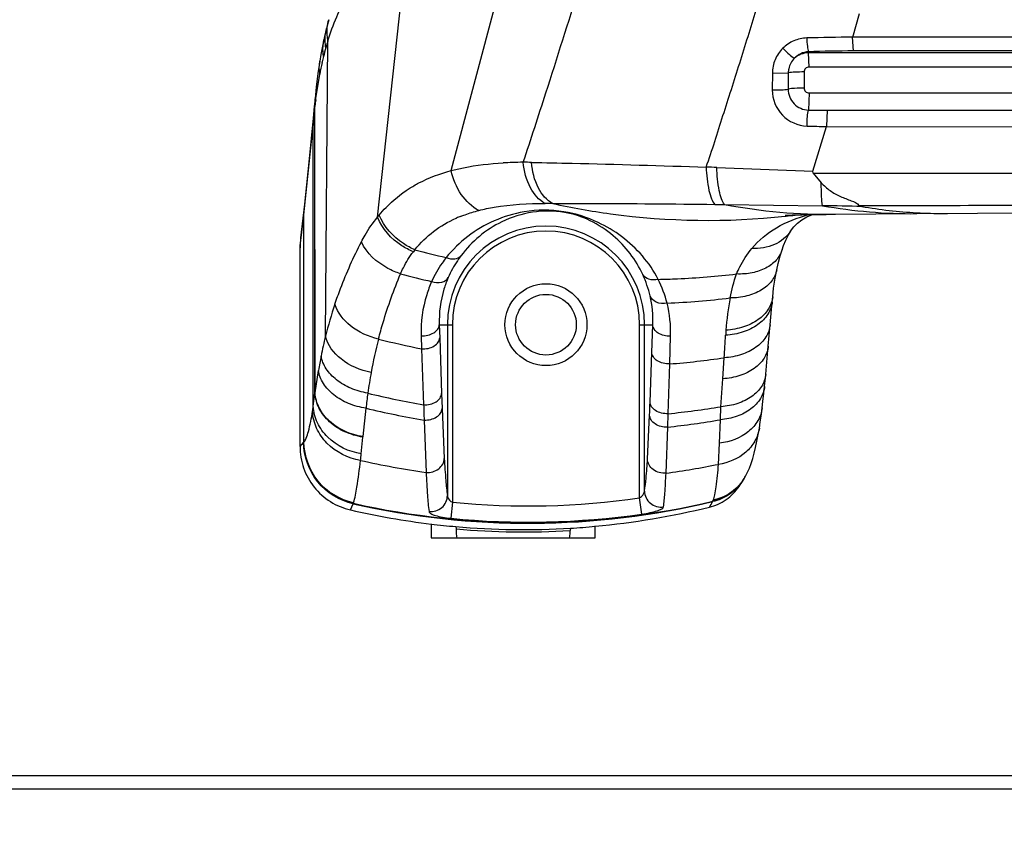
# Model space of a CAD drawing. Units: inches. Extents: x 0 to 22, y 0 to 17.
# Drawn here: x 13.6 to 14, y 10.5 to 10.8 of the extents above; entities that cross this region are included whole.
import ezdxf

# ---------------------------------------------------------------- set-up
doc = ezdxf.new("R2010")
doc.units = ezdxf.units.IN
doc.header["$LTSCALE"] = 1.21
doc.header["$MEASUREMENT"] = 0
doc.layers.get('0').update_dxf_attribs({"linetype": 'CONTINUOUS'})
for name, color, linetype in [('3_ALL_AXES', 7, 'CONTINUOUS'), ('7_ALL_FEATURES', 7, 'CONTINUOUS'), ('DEF_DRAFT_DIM', 7, 'CONTINUOUS')]:
    doc.layers.add(name, color=color, linetype=linetype)
doc.styles.get("Standard").update_dxf_attribs({"font": 'ar_wgl__.ttf'})
doc.dimstyles.new('DIMSTYLE_1', dxfattribs={"dimtxt": 0.15625, "dimasz": 0.1875, "dimexe": 0.125, "dimexo": 0.0625, "dimgap": 0.078125, "dimtad": 0, "dimtih": 1, "dimtoh": 1, "dimlfac": 6.666666666699999, "dimzin": 4, "dimdsep": 46, "dimtxsty": 'Standard', "dimblk": 'CLOSED', "dimblk1": 'CLOSED', "dimblk2": 'CLOSED', "dimcen": 0.09, "dimazin": 1, "dimtfac": 1, "dimtofl": 0, "dimtmove": 0, "dimatfit": 3, "dimldrblk": 'CLOSED', "dimfxl": 1, "dimtolj": 1, "dimtzin": 4, "dimarcsym": 0})
doc.dimstyles.new('DIMSTYLE_2', dxfattribs={"dimtxt": 0.15625, "dimasz": 0.1875, "dimexe": 0.125, "dimexo": 0.0625, "dimgap": 0.0390625, "dimtad": 0, "dimtih": 1, "dimtoh": 1, "dimlfac": 6.666666666699999, "dimzin": 4, "dimdsep": 46, "dimtxsty": 'Standard', "dimblk": 'CLOSED', "dimblk1": 'CLOSED', "dimblk2": 'CLOSED', "dimcen": 0.09, "dimazin": 1, "dimtfac": 1, "dimtofl": 0, "dimtmove": 0, "dimatfit": 3, "dimldrblk": 'CLOSED', "dimfxl": 1, "dimtolj": 1, "dimtzin": 4, "dimarcsym": 0})

# ---------------------------------------------------------------- blocks, each defined once
blk = doc.blocks.new('_CLOSED')
at = {"color": 0, "linetype": 'ByBlock'}
for p, q in [((0, 0), (-1, 0.1666666667)), ((-1, 0.1666666667), (-1, -0.1666666667)), ((-1, -0.1666666667), (0, 0)), ((-1, 0), (0, 0))]:
    blk.add_line(p, q, dxfattribs=at)
blk = doc.blocks.new('*D14')
at = {"layer": 'DEF_DRAFT_DIM', "color": 2, "linetype": 'Continuous', "transparency": 16777216}
for p, q in [((13.2595388119, 11.3286034418), (13.2595388119, 11.5317284418)), ((15.136605741, 11.3286034418), (15.136605741, 11.5317284418)), ((13.2595388119, 11.4067284418), (13.7050140075, 11.4067284418)), ((15.136605741, 11.4067284418), (14.4676766469, 11.4067284418)), ((13.2595388119, 11.0480669881), (13.2595388119, 11.3286034418)), ((15.136605741, 10.1338937598), (15.136605741, 11.3286034418))]:
    blk.add_line(p, q, dxfattribs=at)
at = {"layer": 'DEF_DRAFT_DIM', "color": 2, "linetype": 'Continuous', "transparency": 16777216, "xscale": 0.1875, "yscale": 0.1875, "zscale": 0.1875, "rotation": 180}
blk.add_blockref('_CLOSED', (13.2595388119, 11.4067284418), dxfattribs=at)
at = {"layer": 'DEF_DRAFT_DIM', "color": 2, "linetype": 'Continuous', "transparency": 16777216, "xscale": 0.1875, "yscale": 0.1875, "zscale": 0.1875}
blk.add_blockref('_CLOSED', (15.136605741, 11.4067284418), dxfattribs=at)
blk = doc.blocks.new('*D17')
at = {"layer": 'DEF_DRAFT_DIM', "color": 2, "linetype": 'Continuous', "transparency": 16777216}
for p, q in [((12.8029164156, 10.9846811613), (12.7169789156, 10.9846811613)), ((13.2156411741, 10.9846811613), (12.8029164156, 10.9846811613)), ((12.8419789156, 10.9846811613), (12.8419789156, 10.5280374605)), ((12.8419789156, 10.0713937598), (12.8419789156, 10.5280374605)), ((12.8029164156, 10.0713937598), (12.7169789156, 10.0713937598)), ((15.074105741, 10.0713937598), (12.8029164156, 10.0713937598))]:
    blk.add_line(p, q, dxfattribs=at)
at = {"layer": 'DEF_DRAFT_DIM', "color": 2, "linetype": 'Continuous', "transparency": 16777216, "xscale": 0.1875, "yscale": 0.1875, "zscale": 0.1875}
for p, rotation in [((12.8419789156, 10.9846811613), 90), ((12.8419789156, 10.0713937598), 270)]:
    blk.add_blockref('_CLOSED', p, dxfattribs=dict(at, rotation=rotation))

msp = doc.modelspace()

# ---------------------------------------------------------------- linework, layer by layer
at = {"layer": '3_ALL_AXES', "color": 7, "linetype": 'Continuous'}
for p, q in [((13.8032387869, 10.7451931783), (13.8299384787, 10.8454834279)), ((13.7767131245, 10.7283776408), (13.7878961177, 10.8308975904)), ((13.9478557841, 10.7932443479), (13.9503411037, 10.8018035485)), ((13.7580032345, 10.6855673639), (13.7588539667, 10.791968576)), ((14.3393616465, 10.7931899047), (13.9478440469, 10.7932039341)), ((13.9481109766, 10.788308389), (13.9478440499, 10.7932039341)), ((13.9318814272, 10.788011167), (13.9318850226, 10.7875757458)), ((14.3393616465, 10.7875399702), (13.9318850226, 10.7875757458)), ((13.9321278083, 10.7824688696), (13.9319093552, 10.787575676)), ((14.3393616465, 10.7883436122), (13.9481109766, 10.7883083891)), ((13.7559485841, 10.7845568986), (13.7552858035, 10.7801855695)), ((13.7563591219, 10.7869708985), (13.7559485842, 10.7845568992)), ((13.7567747717, 10.7841614911), (13.7568180232, 10.7843521549)), ((13.7567747717, 10.7841614911), (13.7568195759, 10.7843512721)), ((13.9189345064, 10.780271303), (13.9246695186, 10.7804359939)), ((13.9246695195, 10.7804362098), (13.9246431985, 10.7744943852)), ((13.9303522508, 10.7807182745), (13.9303429553, 10.7749265009)), ((14.3393616465, 10.7825885656), (13.9321278083, 10.7824688696)), ((13.7545098502, 10.7711240623), (13.7558992174, 10.7799187258)), ((13.9189345061, 10.7802712752), (13.9188854613, 10.7742411088)), ((13.932126385, 10.773183785), (14.3393616465, 10.7733455953)), ((13.754227422, 10.7711628381), (13.7539612335, 10.7683135945)), ((13.7544543946, 10.7706831076), (13.7545128423, 10.7711250925)), ((13.7544543946, 10.7706831076), (13.7545098502, 10.7711240623)), ((13.932126385, 10.773183785), (13.9319260039, 10.7670049927)), ((13.7539612335, 10.7683135945), (13.7535605133, 10.7640704688)), ((13.7537821161, 10.7640485627), (13.7541811514, 10.768292901)), ((13.7541811514, 10.768292901), (13.7542010387, 10.7685007143)), ((13.7541968681, 10.6650387405), (13.7541811514, 10.768292901)), ((13.7542150787, 10.6651786441), (13.7542010387, 10.7685007143)), ((13.9386609433, 10.7669381653), (13.9383953017, 10.7610785926)), ((13.9386609433, 10.7669381664), (14.3393616465, 10.7669695677)), ((13.7535287046, 10.7613873205), (13.7537405868, 10.7636105262)), ((13.7537405868, 10.7636105262), (13.7537820652, 10.7640495362)), ((13.7502045824, 10.7293019467), (13.7535287046, 10.7613873205)), ((13.7535849514, 10.660309411), (13.7535287046, 10.7613873205)), ((13.9334918349, 10.7449914377), (13.9384041748, 10.7610784013)), ((13.9383868268, 10.7610206285), (14.3393616466, 10.7608733717)), ((13.8988956084, 10.7463285495), (13.9334918346, 10.7449914378)), ((13.9336487167, 10.7442311072), (13.9334918353, 10.7449914398)), ((13.9336487167, 10.7442311072), (13.9365106237, 10.7407677398)), ((13.9336487167, 10.7442311072), (14.3393616468, 10.744127355)), ((13.7503980141, 10.7331249962), (13.7490291981, 10.7210317573)), ((13.8981863553, 10.7330244979), (13.9017090372, 10.7329769062)), ((13.9017090372, 10.7329769062), (13.9369869898, 10.7325616186)), ((13.9511568788, 10.7322501692), (13.9500389848, 10.7325914884)), ((13.7492480229, 10.7209869199), (13.7502045824, 10.7293019467)), ((13.7502464385, 10.6474174688), (13.7502045824, 10.7293019467)), ((13.8050250716, 10.72802084), (13.8051692753, 10.7280846091)), ((13.8050265286, 10.7280187682), (13.8051692753, 10.7280846091)), ((13.9235769458, 10.7287661174), (13.9238517286, 10.7287883982)), ((13.9235778583, 10.7287587021), (13.9238517286, 10.7287883982)), ((13.9383125039, 10.7294228572), (13.9416442831, 10.7294537038)), ((13.9416445188, 10.7294537058), (13.9561426743, 10.7295712738)), ((13.9561426743, 10.7295712738), (13.9709741145, 10.729684432)), ((13.9709171354, 10.7300292685), (13.9709833179, 10.730025641)), ((13.9709171355, 10.7300292691), (13.9709834256, 10.730027474)), ((13.9808440443, 10.7297604595), (13.9820251803, 10.7297650379)), ((13.9254998521, 10.7233982892), (13.9254963934, 10.7233929499)), ((13.7488104654, 10.6458460798), (13.7488104653, 10.7173433962)), ((13.9188758523, 10.6979831347), (13.9190412561, 10.6997514761)), ((13.9181259767, 10.6896630761), (13.9188758498, 10.6979831067)), ((13.7989766084, 10.6897008464), (13.8036709377, 10.6897008464)), ((13.7989766084, 10.6897008464), (13.7991302278, 10.6849969942)), ((13.8019003634, 10.6897008464), (13.8019003634, 10.6281221235)), ((13.8036709377, 10.6897008464), (13.8036709377, 10.6257518615)), ((13.8711153475, 10.6272773752), (13.8711153475, 10.6897008464)), ((13.8711153475, 10.6897008464), (13.8758755867, 10.6897008464)), ((13.8728859218, 10.6297641862), (13.8728859218, 10.6897008464)), ((13.8755257285, 10.6797231236), (13.8758755867, 10.6897008464)), ((13.9174404534, 10.6819847492), (13.9181259757, 10.6896630658)), ((13.7924451689, 10.6856848045), (13.7926130312, 10.6809689217)), ((13.7991302278, 10.6849969942), (13.799793207, 10.664905581)), ((13.8819564054, 10.6755564164), (13.8822785213, 10.6855133248)), ((13.7926130312, 10.6809689217), (13.7933240531, 10.660843915)), ((13.8749008268, 10.6617897424), (13.8755257285, 10.6797231236)), ((13.9010641655, 10.6702119773), (13.9015655265, 10.6777745509)), ((13.8813684727, 10.6576307031), (13.8819564054, 10.6755564164)), ((13.7542150787, 10.6651786441), (13.7554522277, 10.6732496721)), ((13.900388837, 10.6601554702), (13.9010641655, 10.6702119773)), ((13.7535849514, 10.660309411), (13.7541968681, 10.6650387405)), ((13.7541968681, 10.6650387405), (13.7542150787, 10.6651786441)), ((13.799793207, 10.664905581), (13.7999757602, 10.6594817502)), ((13.9002279207, 10.6554642048), (13.900388837, 10.6601554702)), ((13.7714985179, 10.6493993678), (13.7725864035, 10.6595906901)), ((13.7999757602, 10.6594817502), (13.8007652251, 10.6415288889)), ((13.8739674905, 10.6413444791), (13.8747318736, 10.6571357956)), ((13.881230467, 10.6528054974), (13.8813684727, 10.6576307031)), ((13.7935130254, 10.655364288), (13.7942043241, 10.6364957827)), ((13.8806394039, 10.6362109116), (13.881230467, 10.6528054974)), ((13.8999365031, 10.6470584233), (13.9002279207, 10.6554642048)), ((13.7708895712, 10.6431731979), (13.7714827564, 10.6492208892)), ((13.7714827564, 10.6492208892), (13.7714985179, 10.6493993678)), ((13.7488104654, 10.6458460788), (13.7501022211, 10.6472549773)), ((13.7501812668, 10.6473408646), (13.7502464385, 10.6474174688)), ((13.8995055701, 10.639398463), (13.8999365031, 10.6470584233)), ((13.9069274992, 10.6314436229), (13.9076836972, 10.6325671371)), ((13.9076836972, 10.6325671371), (13.9083119101, 10.6335056901)), ((13.9083125722, 10.6335066881), (13.9084919706, 10.6337815019)), ((13.7670216998, 10.6229609427), (13.7679636111, 10.6252113628)), ((13.7680196266, 10.6253683463), (13.7680660062, 10.6255089707)), ((13.8036709221, 10.6257517998), (13.8031024669, 10.6199554219)), ((13.8719471497, 10.6214892479), (13.8711153475, 10.6272771885)), ((13.8975014158, 10.6260935245), (13.8976697111, 10.6265010564)), ((13.8049128276, 10.6169719182), (13.8050778077, 10.616120953)), ((13.8050778077, 10.616120953), (13.8050778077, 10.6147406181)), ((13.8462514103, 10.6163886263), (13.8460864303, 10.6155440272)), ((13.8460864303, 10.6147406181), (13.8460864303, 10.6155440272))]:
    msp.add_line(p, q, dxfattribs=at)
for points in [[(13.7591568654, 10.7995439597), (13.7589321566, 10.7987075476), (13.7585414753, 10.7971957872), (13.7583267938, 10.7963315035)], [(13.7583267876, 10.7963314781), (13.7580605368, 10.7952243205), (13.7576529823, 10.7934475748), (13.7574097992, 10.7923348495)], [(13.7574097931, 10.792334821), (13.7569310124, 10.7900137881), (13.7563591219, 10.7869708985)], [(14.3393616465, 10.7931899047), (14.158891922, 10.793192666), (14.0584457994, 10.7931968725), (13.9478440469, 10.7932039341)], [(13.7552858035, 10.7801855695), (13.7546546132, 10.7752581076), (13.7542274219, 10.7711628363)], [(13.7535605159, 10.7640704961), (13.7520016145, 10.74828769), (13.7503980141, 10.7331249962)], [(13.9709741364, 10.7296844322), (14.101830805, 10.7304774059), (14.2217003025, 10.7309017052), (14.3393616465, 10.731039429)], [(13.9235483737, 10.7291184906), (13.9236877419, 10.7291253805), (13.9239890546, 10.729138834), (13.9244814378, 10.7291585249), (13.9251753673, 10.7291832176), (13.926060159, 10.7292110855), (13.9271194618, 10.7292405057), (13.9283373176, 10.7292702454), (13.9296985453, 10.7292994048), (13.9311910919, 10.7293273986), (13.9328047245, 10.7293538583), (13.9345324949, 10.7293786059), (13.9363703105, 10.7294015998), (13.9383125039, 10.7294228572)], [(13.9254963934, 10.7233929499), (13.9266243329, 10.7249227125), (13.9279815077, 10.7263064185), (13.9295227512, 10.7274696725), (13.931390131, 10.7285182136), (13.9334008349, 10.7293623967)], [(13.9224314031, 10.7166567451), (13.9229646185, 10.7182027141), (13.9237764725, 10.7201958987), (13.9246866367, 10.7220321661), (13.9254998521, 10.7233982892)], [(13.9205298406, 10.7094647931), (13.9210561199, 10.7117758786), (13.9217886768, 10.7145410076), (13.922431023, 10.7166555631)], [(13.9190412599, 10.6997515158), (13.9193920807, 10.7028278075), (13.9199463352, 10.7064439707), (13.920529836, 10.7094647714)], [(13.9161176273, 10.6674680329), (13.9162306642, 10.6686271381), (13.9164031931, 10.6704552383), (13.917440452, 10.6819847334)], [(13.9152689753, 10.6597679522), (13.9155439288, 10.6620794256), (13.9158669604, 10.6650136338), (13.916117641, 10.6674681716)], [(13.9142406802, 10.6524328998), (13.9145843024, 10.6546725466), (13.9149714949, 10.6574441404), (13.9152690427, 10.6597684992)], [(13.9092962631, 10.6351331486), (13.9099119693, 10.636323681), (13.9106668446, 10.6380199295), (13.9113149781, 10.6397403303), (13.9118901682, 10.6415234857), (13.912417928, 10.6434153121), (13.9129147901, 10.6454575461), (13.9133917789, 10.6476903067), (13.9138556494, 10.6501501229), (13.9142408441, 10.6524339214)], [(13.9084919706, 10.6337815019), (13.9090413912, 10.6346821517), (13.9092967896, 10.6351341036)]]:
    msp.add_lwpolyline(points, dxfattribs=at)
msp.add_circle((13.8373931426, 10.6897008464), 0.0147637795, dxfattribs=at)
for centre, radius, start, end in [((13.8470407254, 10.7645333475), 0.09235581289999999, 162.718887833, 164.3412216989), ((13.9527637723, 10.0282203149), 0.7650397773000001, 90.36757447640001, 91.605663438), ((13.8577986787, 10.7615132074), 0.1035296568, 164.338788824, 166.1677694389), ((13.9566391484, 9.8793862678), 0.9089621291, 90.53757511750001, 91.5607783211), ((13.8710125412, 10.758375197), 0.1171119163, 167.2800974545, 169.3996846523), ((13.8655303336, 10.7595970033), 0.1114952195, 166.1615245635, 167.1717768566), ((13.7703115104, 10.769461003), 0.0161725985, 174.7188543655, 184.1419222546), ((13.7703713637, 10.76967405), 0.0162128384, 176.84722425, 184.1501684336), ((13.7701109069, 10.769682729), 0.0159522994, 174.6762498008, 176.8268991329), ((13.8906967203, 10.75376072), 0.1372892513, 172.9196677904, 173.8365862722), ((13.9455632326, 11.8019849834), 1.035069831, 269.2450960992, 269.6179243514), ((13.7697885106, 10.7625363413), 0.0163003539, 174.5995442415, 184.0421628349), ((13.9499655198, 11.378630952), 0.6176607625, 268.2793179782, 268.9274776634), ((13.8297607814, 10.6039043048), 0.144270903, 91.7666439493, 93.0797444482), ((13.8304318818, 10.5818937643), 0.1662916709, 90.41454745000001, 91.76396383799998), ((13.8289088981, 10.5801134055), 0.1680679814, 88.87184819440002, 89.8909645603), ((13.8587494656, 9.3038573104), 1.4430297947, 88.405783871, 88.55679117589999), ((13.83695198, 10.5749650438), 0.158401796, 88.95740286680001, 89.9458137758), ((13.9397584974, 10.9361716341), 0.2067265317, 259.3938430006, 270.5226666206), ((13.9190349968, 9.5933005912), 1.1394024586, 88.3845119501, 89.0972320763), ((13.9694793547, 10.9142045569), 0.1845261792, 259.8581724901, 270.4641312154), ((13.9804246837, 10.9036397518), 0.1738706226, 260.3092096419, 266.8654036041), ((13.8167927761, 10.6966399141), 0.05112398429999999, 140.4634626886, 141.6254828362), ((13.8239370866, 10.6854275267), 0.0466031911, 111.773164226, 113.7480260489), ((13.8965696211, 10.9791117965), 0.2518057131, 276.2199706499, 276.9802512859), ((13.9807199079, 10.9086116993), 0.1788512829, 266.8792986839999, 270.0397676524), ((13.8373931426, 10.6897008464), 0.0354927792, 0, 180), ((13.7804524745, 10.7173176773), 0.0316420196, 173.2591888863, 179.9534293464), ((12.5901197553, 10.8583216192), 1.1672356918, 353.0628797483, 353.2430376381), ((13.8373931426, 10.6897008464), 0.0337222049, 0, 180), ((13.8206361057, 10.6924635485), 0.0389192785, 141.4734219581, 142.81261815), ((13.8719007208, 11.0194104479), 0.3135396719, 254.89367443, 257.0208360957), ((13.8679607873, 11.0147744804), 0.3177488951, 254.8699056204, 256.9511380756999), ((13.8363625956, 10.6910766523), 0.0395700366, 13.1449049289, 24.8975120289), ((13.8714350203, 11.0085518527), 0.302591479, 271.2134032748, 272.5162465052999), ((13.8384696598, 10.6866404094), 0.0438877054, 14.251900184, 26.2162091027), ((13.8715953734, 11.0046716932), 0.2987080209, 272.518193555, 276.62090094), ((13.8369717806, 10.69126038), 0.038935052, 357.7044179918, 13.0854884754), ((13.8674028968, 10.9995916308), 0.3024527967, 272.5779199203, 276.8952013786), ((14.0034909852, 10.6806467836), 0.1015109771, 169.3962736851, 176.0040319474), ((13.9073245856, 10.6479482206), 0.1539872262, 161.4042156963, 165.8595057902), ((13.8383852781, 10.6868679298), 0.0439141407, 358.2323356316001, 13.9370800143), ((13.8921116379, 10.6515571617), 0.1383537412, 165.7696651132, 168.818211612), ((11.6749011009, 10.8296068298), 2.2318350086, 356.0991412796001, 356.3081505554), ((14.2536356472, 10.6632420093), 0.3522604073, 176.015285325, 176.3123863204), ((13.9425356862, 10.6416755762), 0.1709180892, 165.4775485701, 169.5986957397), ((13.8574286174, 10.9989465185), 0.3245162743, 255.6644867822, 258.4788382557), ((13.9147620403, 10.6469999207), 0.1614579382, 168.7904233516, 170.6433483428), ((13.8567115137, 10.986515473), 0.311982114, 274.6413201684, 278.2661230056), ((13.9368854478, 10.6427783742), 0.1651616109, 169.621096742, 172.2574201309), ((13.9064969095, 10.646512436), 0.1345476285, 172.0896374227, 174.4219472194), ((13.8499507242, 10.9830396175), 0.3271339948, 256.4363631107, 260.0319309524), ((13.6269731024, 10.6785022912), 0.1279122402, 351.0026479632, 351.8231277942), ((15.5185031342, 10.7175959961), 1.7261122967, 181.8841421036, 182.0661385312), ((12.365344438, 10.7142614634), 1.5104680641, 357.8325656044, 358.0092176501), ((13.8490183349, 10.9742483272), 0.3182660071, 275.8339028752, 279.2885986462), ((13.8475960251, 10.9770723131), 0.326222354, 256.7068119663, 260.4571198936), ((13.8465742345, 10.9696384568), 0.31872273, 276.2423838969, 279.6912992518), ((13.7482248615, 10.6490621092), 0.0026058021, 316.0919462943, 318.6586932121), ((13.5432266497, 10.6676292049), 0.2289727104, 353.2745235201, 353.8686845567), ((13.8394148954, 10.9499442354), 0.3166921663, 257.4543274557, 261.7924863646), ((13.837706593, 10.9477427935), 0.3144762944, 277.8466165823, 281.3331776115), ((13.8941186543, 10.6435020939), 0.0173320214, 324.9061836223, 331.1276240898), ((13.8937938875, 10.6431383115), 0.0174228919, 317.9373083568, 318.2861096755), ((13.8937776075, 10.6431520066), 0.0174441574, 318.2881126153, 325.0447454326), ((13.8937224548, 10.6429873338), 0.0173987035, 325.070405883, 326.2242292468), ((13.8938074536, 10.6431296529), 0.0174068884, 325.0487648332, 326.4350242183), ((13.7619272514, 10.6274537639), 0.00643941, 339.6208569915, 341.1039455518), ((13.8310583615, 10.9065813158), 0.2821617504, 264.429938743, 278.1615463962), ((13.6644021594, 10.7638736547), 0.2707760408, 328.8965858458, 329.3814094515), ((13.884358924, 10.6335572358), 0.0151139697, 329.8316303512, 330.4074597074), ((13.8309427662, 10.9040961381), 0.2883104244, 257.1905499089, 263.0482401468), ((13.8311430631, 10.9071950848), 0.2886049299, 264.4246283602, 278.1279302804), ((13.8281513317, 10.9030004031), 0.2871959416, 275.3884184843, 283.7164551262), ((13.8298393476, 10.8963074939), 0.2804455299, 263.0794205972, 264.9007154954), ((13.8294677674, 10.892060726), 0.2761825434, 264.899190472, 273.4840173690001), ((13.8294677102, 10.892025318), 0.276980299, 264.9481939507, 273.4397924986), ((13.8137710954, 10.6147406181), 0.0086932877, 180, 192.0598720111), ((13.8373931426, 10.6147406181), 0.0086932877, 347.9401279889, 360), ((13.82926815, 10.8940757167), 0.2782059512, 273.4998335443, 275.33203176)]:
    msp.add_arc(centre, radius, start, end, dxfattribs=at)
for points, knots in [([(13.8292287359, 10.7481810826), (13.8319985058, 10.7564931892), (13.8429355169, 10.7902233405), (13.853350258, 10.8241232139), (13.8618464684, 10.8494322851)], [0, 0, 0, 0, 0.2470896526, 1, 1, 1, 1]), ([(13.7588539667, 10.791968576), (13.7606573924, 10.7977730151), (13.7654115501, 10.808972549), (13.7729977956, 10.8185511581), (13.7773089168, 10.8226700717)], [0, 0, 0, 0, 0.5048029836, 1, 1, 1, 1]), ([(13.8951012229, 10.7464518176), (13.8961997351, 10.7494942347), (13.8981945674, 10.7556859006), (13.9011443361, 10.7650276934), (13.9041882355, 10.7744278148), (13.9081603748, 10.7871141416), (13.9131721259, 10.8030444074), (13.9171218884, 10.815831295), (13.9191902214, 10.8222049582)], [0, 0, 0, 0, 0.1220744615, 0.2454191584, 0.3697429615, 0.4949538412, 0.7471127738, 1, 1, 1, 1]), ([(13.7588539667, 10.791968576), (13.758739636, 10.7926059671), (13.7584200146, 10.795126009), (13.7586598099, 10.7977191703), (13.7591568656, 10.7995439597)], [0, 0, 0, 0, 0.2550629966, 1, 1, 1, 1]), ([(13.7581125893, 10.7894608984), (13.7580132487, 10.7900380991), (13.7577318962, 10.7923223183), (13.7579190772, 10.7946659589), (13.7583267983, 10.7963314756)], [0, 0, 0, 0, 0.2546041155, 1, 1, 1, 1]), ([(13.7572713877, 10.7862650479), (13.7571893695, 10.7867742641), (13.7569542344, 10.7887917376), (13.7570922345, 10.7908539451), (13.7574098104, 10.7923348173)], [0, 0, 0, 0, 0.2540382181, 1, 1, 1, 1]), ([(13.9313270167, 10.7929596994), (13.9297330052, 10.7929149636), (13.9265330441, 10.792209884), (13.9238254978, 10.7903681737), (13.9226945083, 10.7892439759)], [0, 0, 0, 0, 0.4999958775, 1, 1, 1, 1]), ([(13.9313270296, 10.7929597004), (13.9313552322, 10.7919506047), (13.931481884, 10.7903006199), (13.9316819022, 10.7886225339), (13.9319185741, 10.7880121766)], [0, 0, 0, 0, 0.6066183098, 1, 1, 1, 1]), ([(13.9226945083, 10.7892439759), (13.9215243825, 10.7880808234), (13.9196228678, 10.7852597777), (13.9189472528, 10.7819269115), (13.9189345061, 10.7802712752)], [0, 0, 0, 0, 0.4991225339, 1, 1, 1, 1]), ([(13.9226945097, 10.7892439774), (13.9234645616, 10.7884449487), (13.9248009811, 10.787202179), (13.9262151048, 10.7859813462), (13.9268709477, 10.7856682937)], [0, 0, 0, 0, 0.6042706199, 1, 1, 1, 1]), ([(13.9268709529, 10.7856682988), (13.9258490128, 10.7846622236), (13.9248656288, 10.7828380953), (13.9246725264, 10.7809220752), (13.9246695155, 10.7804362091)], [0, 0, 0, 0, 0.7469323120999999, 1, 1, 1, 1]), ([(13.9303522508, 10.7807182743), (13.9292315966, 10.780723996), (13.9273363612, 10.7806807451), (13.9254345075, 10.780572815), (13.9246695195, 10.7804362098)], [0, 0, 0, 0, 0.590522477, 1, 1, 1, 1]), ([(13.9321278083, 10.7824688696), (13.931677556, 10.7824685337), (13.9307399984, 10.7821024997), (13.9303528655, 10.7811674279), (13.9303522508, 10.7807182745)], [0, 0, 0, 0, 0.5006107591, 1, 1, 1, 1]), ([(13.9188854613, 10.7742411088), (13.9188783138, 10.7709932791), (13.9215227644, 10.76424478), (13.9281767785, 10.7613460748), (13.9314189876, 10.7612487011)], [0, 0, 0, 0, 0.5003209249, 1, 1, 1, 1]), ([(13.9188854548, 10.7742414258), (13.9200172955, 10.7742178174), (13.9219367334, 10.7742494077), (13.9238680904, 10.7743483769), (13.9246430223, 10.7745061071)], [0, 0, 0, 0, 0.588736829, 1, 1, 1, 1]), ([(13.9246429963, 10.7744943344), (13.9246414139, 10.772613562), (13.926178559, 10.7687039965), (13.9300477535, 10.7670464193), (13.9319260013, 10.7670049729)], [0, 0, 0, 0, 0.5002750474000001, 1, 1, 1, 1]), ([(13.9303427821, 10.7749284615), (13.9292147743, 10.7749267964), (13.9273124842, 10.7748517434), (13.9253983162, 10.7746875435), (13.9246429963, 10.7744943344)], [0, 0, 0, 0, 0.5913085758, 1, 1, 1, 1]), ([(13.9303429553, 10.7749265009), (13.9303463687, 10.7744780326), (13.9307381611, 10.7735460838), (13.9316758484, 10.7731835308), (13.932126385, 10.773183785)], [0, 0, 0, 0, 0.4988568273, 1, 1, 1, 1]), ([(13.9314188564, 10.7612487047), (13.9314259768, 10.7623951303), (13.9315273753, 10.7643150069), (13.9317019613, 10.7662554451), (13.9319263143, 10.7670049931)], [0, 0, 0, 0, 0.5943678936, 1, 1, 1, 1]), ([(13.7881111191, 10.7387162663), (13.7892447856, 10.7394411962), (13.7940115655, 10.7421933917), (13.7992305611, 10.7441081619), (13.8032387869, 10.7451931783)], [0, 0, 0, 0, 0.2447440181, 1, 1, 1, 1]), ([(13.8032387869, 10.7451931783), (13.8047045185, 10.7455913292), (13.8108743789, 10.7470354551), (13.8172034442, 10.7477070285), (13.8220097116, 10.7479668411)], [0, 0, 0, 0, 0.2398633484, 1, 1, 1, 1]), ([(13.8132101978, 10.7308329023), (13.8106911218, 10.7321524401), (13.8062220618, 10.7364874975), (13.8038778023, 10.7421403184), (13.8032387869, 10.7451931783)], [0, 0, 0, 0, 0.4769176549, 1, 1, 1, 1]), ([(13.837101785, 10.733366769), (13.8348125193, 10.7345091956), (13.8309090079, 10.7393100817), (13.8295157521, 10.7449973429), (13.8292287359, 10.7481810826)], [0, 0, 0, 0, 0.4445574104, 1, 1, 1, 1]), ([(13.8398342193, 10.7333406154), (13.837577267, 10.7344522567), (13.8337562387, 10.7392999121), (13.8324694956, 10.7449589102), (13.8322179366, 10.7481488085)], [0, 0, 0, 0, 0.4401700361999999, 1, 1, 1, 1]), ([(13.8322179367, 10.7481488085), (13.8370784809, 10.7480540187), (13.8580424547, 10.747601235), (13.8790028316, 10.7469890742), (13.8951012229, 10.7464518176)], [0, 0, 0, 0, 0.2318427022, 1, 1, 1, 1]), ([(13.8951012114, 10.746451818), (13.8952003579, 10.7436417849), (13.8955814116, 10.7397423918), (13.8968508603, 10.7352780196), (13.897686165, 10.7336043247), (13.8981863553, 10.7330244979)], [0, 0, 0, 0, 0.6055156899, 0.8350938218, 1, 1, 1, 1]), ([(13.9017090372, 10.7329769062), (13.901244968, 10.7335657268), (13.9004849608, 10.7352389453), (13.8993260383, 10.7396787282), (13.898990192, 10.7435410092), (13.8988956083, 10.7463285495)], [0, 0, 0, 0, 0.1632629325, 0.3926159275, 1, 1, 1, 1]), ([(13.7773649982, 10.7291839166), (13.7781421383, 10.7301253043), (13.7813345968, 10.7337114556), (13.7850961823, 10.7367883468), (13.7881111191, 10.7387162663)], [0, 0, 0, 0, 0.2543501931, 1, 1, 1, 1]), ([(13.9365106238, 10.7407677399), (13.9375003362, 10.7397426099), (13.939644394, 10.7378724354), (13.9434114874, 10.7357680227), (13.946933428, 10.7345098623), (13.9495332444, 10.7335309757), (13.9500389848, 10.7325914888)], [0, 0, 0, 0, 0.2683445321, 0.5336226452, 0.7990681598, 1, 1, 1, 1]), ([(13.9369869898, 10.7325616186), (13.9368097148, 10.7336310198), (13.9366249809, 10.7363729943), (13.9365368081, 10.7391107389), (13.9365106237, 10.7407677398)], [0, 0, 0, 0, 0.3954450331, 1, 1, 1, 1]), ([(13.877842788, 10.7060282277), (13.8747467002, 10.7120357699), (13.8678009937, 10.7198952021), (13.8554595983, 10.7273161956), (13.8435272672, 10.7311842194), (13.830411164, 10.7310724867), (13.8152027576, 10.7265405223), (13.805972418, 10.7195496029), (13.8014807447, 10.7138811485)], [0, 0, 0, 0, 0.2243065129, 0.3331143227, 0.4766473865, 0.6346181551, 0.7599652266, 1, 1, 1, 1]), ([(13.806650429, 10.7287060304), (13.8071768622, 10.728916389), (13.8093273823, 10.7297316477), (13.8115324613, 10.7304001351), (13.8132101978, 10.7308329023)], [0, 0, 0, 0, 0.2465281735, 1, 1, 1, 1]), ([(13.8722550838, 10.7077354962), (13.8697833373, 10.7130583914), (13.8620915461, 10.7232599387), (13.8433429836, 10.7325840227), (13.821745068, 10.728974998), (13.8106095572, 10.7196712552), (13.8067987876, 10.7145663809)], [0, 0, 0, 0, 0.2230296031, 0.469811123, 0.757908919, 1, 1, 1, 1]), ([(13.8132101978, 10.7308329023), (13.8150527007, 10.7313081709), (13.8229146648, 10.7329517755), (13.8309826934, 10.7333716025), (13.837101785, 10.733366769)], [0, 0, 0, 0, 0.2372020881, 1, 1, 1, 1]), ([(13.8398342193, 10.7333406154), (13.8443659203, 10.7333561893), (13.8638171113, 10.7333696189), (13.8832680437, 10.7332036329), (13.8981863553, 10.7330244979)], [0, 0, 0, 0, 0.2329803634, 1, 1, 1, 1]), ([(13.8398342193, 10.7333406154), (13.8467059436, 10.7318266491), (13.8743113529, 10.726923995), (13.9027102991, 10.7265075713), (13.9235778583, 10.7287587021)], [0, 0, 0, 0, 0.2510789009, 1, 1, 1, 1]), ([(13.9500389848, 10.7325914884), (13.9824710426, 10.7326712237), (14.1122450691, 10.7329588399), (14.2420194531, 10.7331071116), (14.3393616465, 10.73310171)], [0, 0, 0, 0, 0.2499119123, 1, 1, 1, 1]), ([(13.7709117572, 10.7195370707), (13.7713283659, 10.7203455746), (13.7730177776, 10.7234431568), (13.7750266061, 10.7263737607), (13.7767131245, 10.7283776408)], [0, 0, 0, 0, 0.2577541294, 1, 1, 1, 1]), ([(13.7896305547, 10.7159872821), (13.7881778232, 10.7165672845), (13.782802225, 10.7193477046), (13.7783750001, 10.7242085167), (13.7767131245, 10.7283776408)], [0, 0, 0, 0, 0.2584496775, 1, 1, 1, 1]), ([(13.7901888029, 10.7167054953), (13.7887445618, 10.7172911757), (13.7833867474, 10.7201054453), (13.779007488, 10.7250029239), (13.7773649982, 10.7291839166)], [0, 0, 0, 0, 0.2575773844, 1, 1, 1, 1]), ([(13.7901888029, 10.7167054953), (13.7921499796, 10.7191573532), (13.7966844051, 10.7235914792), (13.8021682802, 10.7267515789), (13.8050250716, 10.72802084)], [0, 0, 0, 0, 0.5010894077, 1, 1, 1, 1]), ([(13.9114989092, 10.717152976), (13.9139598966, 10.7201464674), (13.9203789988, 10.7253719489), (13.928024497, 10.7282174617), (13.9320606384, 10.7293448509)], [0, 0, 0, 0, 0.4804483609, 1, 1, 1, 1]), ([(13.9254963817, 10.7233929573), (13.9241334279, 10.7212900998), (13.9197441331, 10.7177490047), (13.9142803549, 10.717006362), (13.9114989092, 10.717152976)], [0, 0, 0, 0, 0.4735993692, 1, 1, 1, 1]), ([(13.7613767436, 10.6970531415), (13.7620167709, 10.698956473), (13.764762434, 10.7066258632), (13.7681006863, 10.7140816687), (13.7709117572, 10.7195370707)], [0, 0, 0, 0, 0.2465352985, 1, 1, 1, 1]), ([(13.7850246451, 10.7080401383), (13.7834451543, 10.70854107), (13.777789497, 10.7109165912), (13.7727342536, 10.7154214004), (13.7709117572, 10.7195370707)], [0, 0, 0, 0, 0.2690775504, 1, 1, 1, 1]), ([(13.9060362635, 10.7079558243), (13.9063902708, 10.7088080013), (13.9078693235, 10.7120608884), (13.9098159255, 10.715105818), (13.9114989092, 10.717152976)], [0, 0, 0, 0, 0.2582703255, 1, 1, 1, 1]), ([(13.9224310197, 10.7166555641), (13.9219926663, 10.7152926271), (13.9204184712, 10.7126337014), (13.9165489972, 10.7097763885), (13.9115776524, 10.7081194582), (13.9079259402, 10.7078780742), (13.9060362635, 10.7079558243)], [0, 0, 0, 0, 0.2167555359, 0.4518949564, 0.7136649889, 1, 1, 1, 1]), ([(13.7850246451, 10.7080401383), (13.7853397551, 10.7087606605), (13.7866405016, 10.7115367246), (13.7882529383, 10.7141714027), (13.7896305547, 10.7159872821)], [0, 0, 0, 0, 0.2565182934, 1, 1, 1, 1]), ([(13.801480745, 10.7138811484), (13.800967831, 10.713231045), (13.7989526267, 10.7105170819), (13.7972679197, 10.7075565438), (13.7962188327, 10.705230538)], [0, 0, 0, 0, 0.2450139273, 1, 1, 1, 1]), ([(13.801480745, 10.7138811484), (13.8024295004, 10.7134964905), (13.8043482404, 10.7130918828), (13.8062403545, 10.7139250488), (13.8067987876, 10.7145663809)], [0, 0, 0, 0, 0.5462561108, 1, 1, 1, 1]), ([(13.8067987876, 10.7145663809), (13.8063525745, 10.713968635), (13.8045903499, 10.7114658492), (13.8031156857, 10.7087601151), (13.8021882714, 10.7066395749)], [0, 0, 0, 0, 0.2437349524, 1, 1, 1, 1]), ([(13.9205298376, 10.7094647711), (13.920219345, 10.7079979411), (13.918791394, 10.7050517432), (13.9148627861, 10.7017838724), (13.9096421459, 10.6997554045), (13.9057414127, 10.6993249562), (13.9037134721, 10.6993263542)], [0, 0, 0, 0, 0.2133897259, 0.4477817104, 0.7113769044, 1, 1, 1, 1]), ([(13.7770785232, 10.684534886), (13.7775932918, 10.6865225028), (13.7798101311, 10.6944954244), (13.7826075315, 10.702307292), (13.7850246451, 10.7080401383)], [0, 0, 0, 0, 0.2481271582, 1, 1, 1, 1]), ([(13.7962188327, 10.705230538), (13.797380243, 10.7048697199), (13.7996144004, 10.7045658324), (13.801745443, 10.7058036829), (13.8021882714, 10.7066395749)], [0, 0, 0, 0, 0.5624903295, 1, 1, 1, 1]), ([(13.8021882714, 10.7066395749), (13.8016017996, 10.705298597), (13.7995867366, 10.6998814782), (13.7988147475, 10.6940086132), (13.7989766084, 10.6897008464)], [0, 0, 0, 0, 0.2534652938, 1, 1, 1, 1]), ([(13.8778427879, 10.7060282278), (13.8767537258, 10.7057593534), (13.8746009382, 10.7056426931), (13.8727091714, 10.7069240892), (13.8722550838, 10.7077354962)], [0, 0, 0, 0, 0.5467773377, 1, 1, 1, 1]), ([(13.7962188327, 10.705230538), (13.79553536, 10.7036881726), (13.7931798502, 10.6974436312), (13.7922678606, 10.6906624318), (13.7924451689, 10.6856848045)], [0, 0, 0, 0, 0.2530094843, 1, 1, 1, 1]), ([(13.8810066221, 10.6974449233), (13.8797175656, 10.6972289465), (13.8772349697, 10.6972993798), (13.8752102269, 10.6990740422), (13.8748958194, 10.7000754555)], [0, 0, 0, 0, 0.554614883, 1, 1, 1, 1]), ([(13.9190412515, 10.6997514765), (13.9188900249, 10.6981799643), (13.9176943368, 10.6949212877), (13.9138277594, 10.6911277169), (13.9084658993, 10.6885756713), (13.9043675472, 10.6878479535), (13.9022267857, 10.6877207054)], [0, 0, 0, 0, 0.2123479342, 0.4469854888000001, 0.7115551043, 1, 1, 1, 1]), ([(13.7770785232, 10.684534886), (13.7734532663, 10.6853736269), (13.766949416, 10.6882490172), (13.7622999861, 10.6940012613), (13.7613767436, 10.6970531415)], [0, 0, 0, 0, 0.5385373323, 1, 1, 1, 1]), ([(13.9188758418, 10.6979831073), (13.9187332088, 10.6964124373), (13.9175520423, 10.6931496772), (13.913698631, 10.689343937), (13.9083437203, 10.6867739109), (13.9042459268, 10.6860324024), (13.902104579, 10.6858981923)], [0, 0, 0, 0, 0.2121308477, 0.4467290132, 0.7114148018, 1, 1, 1, 1]), ([(13.7924451689, 10.6856848045), (13.7932498967, 10.685639941), (13.7948325853, 10.6857707909), (13.7969392733, 10.6865799848), (13.7984929216, 10.687907097), (13.7989553031, 10.6891310917), (13.7989766084, 10.6897008464)], [0, 0, 0, 0, 0.2883953072, 0.5595680017, 0.7959875748, 1, 1, 1, 1]), ([(13.8822785213, 10.6855133249), (13.8814838038, 10.6854791156), (13.879920619, 10.6856339105), (13.8778480512, 10.686490736), (13.8763340272, 10.68787459), (13.8758957405, 10.689117978), (13.8758755867, 10.6897008464)], [0, 0, 0, 0, 0.2849576633, 0.5536623253, 0.7910725461, 1, 1, 1, 1]), ([(13.9181259683, 10.6896630664), (13.9179879866, 10.6881194187), (13.9168234716, 10.6849085044), (13.9130185841, 10.6811683976), (13.9077299225, 10.6786406398), (13.903682281, 10.6779087982), (13.9015655265, 10.6777745509)], [0, 0, 0, 0, 0.2113975103, 0.4457144818, 0.7106884798, 1, 1, 1, 1]), ([(13.7744262322, 10.6725333904), (13.7705483788, 10.673275893), (13.7635762857, 10.6760781618), (13.7587414446, 10.682334006), (13.7580032345, 10.6855673639)], [0, 0, 0, 0, 0.5434791796, 1, 1, 1, 1]), ([(13.7926130312, 10.6809689217), (13.7934166304, 10.6809253096), (13.7949968671, 10.681058523), (13.7970994998, 10.6818713344), (13.7986488991, 10.6832020914), (13.7991090131, 10.6844266712), (13.7991302278, 10.6849969942)], [0, 0, 0, 0, 0.2881781847, 0.5591631737, 0.7956361064, 1, 1, 1, 1]), ([(13.9174404455, 10.6819847339), (13.9173043464, 10.6804572964), (13.9161539726, 10.6772800981), (13.9123922948, 10.6735774532), (13.9071620005, 10.6710733119), (13.9031582785, 10.6703464672), (13.9010641655, 10.6702119773)], [0, 0, 0, 0, 0.2114304352, 0.445732678, 0.7106784678, 1, 1, 1, 1]), ([(13.773229557, 10.6650293769), (13.7711387538, 10.6653782942), (13.7671323502, 10.6665229478), (13.7619253727, 10.6695163017), (13.7580808408, 10.6735063224), (13.7566749318, 10.6767793786), (13.7563842874, 10.6783870709)], [0, 0, 0, 0, 0.279849763, 0.5442314506, 0.7843083123000001, 1, 1, 1, 1]), ([(13.8819564054, 10.6755564164), (13.8811594646, 10.6755196598), (13.879591398, 10.6756697917), (13.8775106861, 10.6765200533), (13.875988333, 10.6778980886), (13.8755460469, 10.6791410105), (13.8755257285, 10.6797231236)], [0, 0, 0, 0, 0.2853379635, 0.5543635494, 0.791673823, 1, 1, 1, 1]), ([(13.7725864035, 10.6595906901), (13.7704318584, 10.6599134008), (13.7663037127, 10.6610322375), (13.7609515844, 10.6640771597), (13.7570466119, 10.6681999697), (13.7556953139, 10.6715933673), (13.7554522277, 10.6732496721)], [0, 0, 0, 0, 0.2807715033, 0.5449488218, 0.7842515979000001, 1, 1, 1, 1]), ([(13.9165219539, 10.6717558953), (13.9163865402, 10.6702522244), (13.9152514601, 10.667124922), (13.9115465117, 10.6634795897), (13.9063955509, 10.6610109078), (13.9024520796, 10.6602908594), (13.900388837, 10.6601554702)], [0, 0, 0, 0, 0.2113369841, 0.4455978823, 0.7105643263, 1, 1, 1, 1]), ([(13.9161176268, 10.667468033), (13.9159650673, 10.6659235451), (13.9148425798, 10.6627423405), (13.9112071496, 10.6589694671), (13.9061421235, 10.6563908921), (13.9022551882, 10.6556188595), (13.9002279207, 10.6554642048)], [0, 0, 0, 0, 0.2169449814, 0.4531849224, 0.7157975445, 1, 1, 1, 1]), ([(13.7714827564, 10.6492208892), (13.7692240061, 10.6495539399), (13.7648759447, 10.6508059705), (13.7593368243, 10.6543614365), (13.7554599718, 10.6592387291), (13.7543269916, 10.6631377829), (13.7541968681, 10.6650387405)], [0, 0, 0, 0, 0.2722038563, 0.531302313, 0.7728341297, 1, 1, 1, 1]), ([(13.7714985179, 10.6493993678), (13.7692414663, 10.6497320044), (13.7648970617, 10.650981248), (13.7593608186, 10.6545273312), (13.7554832249, 10.6593914778), (13.7543468963, 10.6632819648), (13.7542150787, 10.6651786441)], [0, 0, 0, 0, 0.2723590587, 0.5315418134000001, 0.7730267756999999, 1, 1, 1, 1]), ([(13.7933240531, 10.660843915), (13.7941238063, 10.6608046347), (13.7956954819, 10.6609456064), (13.7977840638, 10.6617690684), (13.7993192343, 10.6631092834), (13.7997722619, 10.6643342335), (13.799793207, 10.664905581)], [0, 0, 0, 0, 0.2875965275, 0.558040807, 0.794649197, 1, 1, 1, 1]), ([(13.7708895712, 10.6431731979), (13.7664489848, 10.6439125553), (13.7599514028, 10.6469877724), (13.7547879288, 10.6541257533), (13.7536991361, 10.6582749023), (13.7535849514, 10.660309411)], [0, 0, 0, 0, 0.5194669905, 0.7648623268000001, 1, 1, 1, 1]), ([(13.8813684727, 10.6576307031), (13.8805685121, 10.6575902962), (13.8789931036, 10.6577349572), (13.8769006837, 10.6585811849), (13.8753676052, 10.6599592159), (13.8749212574, 10.6612060693), (13.8749008268, 10.6617897424)], [0, 0, 0, 0, 0.2853819774, 0.5545832421, 0.7919152482999999, 1, 1, 1, 1]), ([(13.9152689783, 10.6597679518), (13.9150702444, 10.6581558217), (13.9139489046, 10.6548971965), (13.9092037309, 10.6494599335), (13.9036669412, 10.6474437076), (13.8999365031, 10.6470584233)], [0, 0, 0, 0, 0.2291738244, 0.4708805362, 1, 1, 1, 1]), ([(13.7502464385, 10.6474174688), (13.7505948442, 10.6478439258), (13.7511937127, 10.6491105034), (13.7523442609, 10.6527803527), (13.7529234179, 10.6560512812), (13.7533114553, 10.6584982472)], [0, 0, 0, 0, 0.142878971, 0.3571828161, 1, 1, 1, 1]), ([(13.7706237242, 10.6408136756), (13.7661483829, 10.6415940707), (13.7596078398, 10.6448189326), (13.754486925, 10.6521555156), (13.7534181925, 10.6564082037), (13.7533114553, 10.6584982472)], [0, 0, 0, 0, 0.5159552795, 0.7623146707999999, 1, 1, 1, 1]), ([(13.7935130254, 10.655364288), (13.7943124385, 10.6553249246), (13.7958850893, 10.6554687848), (13.7979740731, 10.6563055994), (13.7995064902, 10.6576670656), (13.7999551189, 10.658903725), (13.7999757602, 10.6594817502)], [0, 0, 0, 0, 0.2863456649, 0.5560631653, 0.7930730873999999, 1, 1, 1, 1]), ([(13.881230467, 10.6528054974), (13.8804274009, 10.6527594664), (13.8788381957, 10.6529055977), (13.8767281183, 10.653790235), (13.8751897375, 10.655237368), (13.8747514167, 10.6565279361), (13.8747318736, 10.6571357956)], [0, 0, 0, 0, 0.2814181082, 0.5485431909, 0.7872272625, 1, 1, 1, 1]), ([(13.9142406821, 10.6524328995), (13.9139782413, 10.6507974746), (13.9128231567, 10.6475466527), (13.908338282, 10.6420902892), (13.9030683203, 10.6398769528), (13.8995055701, 10.639398463)], [0, 0, 0, 0, 0.2380487879, 0.4833677292, 1, 1, 1, 1]), ([(13.7488104654, 10.6458460798), (13.7488105265, 10.6432262171), (13.7496973779, 10.6379445798), (13.753557197, 10.6309326419), (13.7595147158, 10.6255857429), (13.764466963, 10.6235404596), (13.7670216554, 10.6229609555)], [0, 0, 0, 0, 0.2500148214, 0.5000177076, 0.7500107159, 1, 1, 1, 1]), ([(13.7679636111, 10.6252113628), (13.7630722185, 10.6263101731), (13.7537725032, 10.6319764423), (13.7501472369, 10.6422544723), (13.7501022211, 10.6472549773)], [0, 0, 0, 0, 0.5006283833, 1, 1, 1, 1]), ([(13.7680196266, 10.6253683463), (13.7631386349, 10.6264624166), (13.7538580492, 10.6321053742), (13.7502300937, 10.6423541276), (13.7501812668, 10.6473408646)], [0, 0, 0, 0, 0.5007573503, 1, 1, 1, 1]), ([(13.7680660062, 10.6255089707), (13.7631939586, 10.6265985106), (13.7539295433, 10.6322199531), (13.7502986549, 10.6424429616), (13.7502464385, 10.6474174688)], [0, 0, 0, 0, 0.5008832679999999, 1, 1, 1, 1]), ([(13.7680660062, 10.6255089707), (13.7686562294, 10.6273356463), (13.7695509708, 10.6324596598), (13.7702484854, 10.6375790397), (13.7706237242, 10.6408136756)], [0, 0, 0, 0, 0.3708783742, 1, 1, 1, 1]), ([(13.7942043241, 10.6364957827), (13.7957771074, 10.636368799), (13.7982902573, 10.6370366943), (13.8003430617, 10.6393622221), (13.800750368, 10.6408238863), (13.8007652251, 10.6415288889)], [0, 0, 0, 0, 0.5209485336999999, 0.7671897043000001, 1, 1, 1, 1]), ([(13.8007652251, 10.6415288889), (13.800918354, 10.6388794058), (13.8012163547, 10.634404156), (13.8016400452, 10.6299353062), (13.8019003634, 10.6281221235)], [0, 0, 0, 0, 0.5916394516, 1, 1, 1, 1]), ([(13.8728859218, 10.6297641862), (13.8731377173, 10.6313037872), (13.8735394621, 10.635164664), (13.8738216166, 10.6390313579), (13.8739674905, 10.6413444791)], [0, 0, 0, 0, 0.4023071372, 1, 1, 1, 1]), ([(13.8806394039, 10.6362109116), (13.8790481365, 10.6360512165), (13.8764736152, 10.6367234243), (13.8743930078, 10.6391115705), (13.8739815518, 10.6406164307), (13.8739674905, 10.6413444791)], [0, 0, 0, 0, 0.5172169638, 0.7644978973000001, 1, 1, 1, 1]), ([(13.8976697111, 10.6265010564), (13.8979055445, 10.6271334062), (13.8982991211, 10.6287192717), (13.899006459, 10.6330115585), (13.8993158129, 10.6366811328), (13.8995055701, 10.639398463)], [0, 0, 0, 0, 0.1551140103, 0.3739436344, 1, 1, 1, 1]), ([(13.7942043241, 10.6364957827), (13.7943420513, 10.6337141762), (13.7946164667, 10.6290159685), (13.7950228925, 10.6243234834), (13.7952797336, 10.6224190055)], [0, 0, 0, 0, 0.5917085445, 1, 1, 1, 1]), ([(13.8797384948, 10.6240587784), (13.8799566205, 10.6256757322), (13.8802938114, 10.629727388), (13.8805229958, 10.6337827836), (13.8806394039, 10.6362109116)], [0, 0, 0, 0, 0.4016229552, 1, 1, 1, 1]), ([(13.8962504184, 10.623994984), (13.8983950076, 10.6245166014), (13.9025242477, 10.6263800983), (13.90569285, 10.629613845), (13.9069274982, 10.6314436236)], [0, 0, 0, 0, 0.4999718114, 1, 1, 1, 1]), ([(13.9079868905, 10.6330253683), (13.9067555035, 10.6312621646), (13.9035994809, 10.6281642305), (13.8995318375, 10.6264336945), (13.8974257422, 10.6259618201)], [0, 0, 0, 0, 0.4991085751, 1, 1, 1, 1]), ([(13.9067288556, 10.6314659612), (13.9049296207, 10.6294721005), (13.9018273787, 10.6273354511), (13.8983851376, 10.6262909901), (13.8975014158, 10.6260935245)], [0, 0, 0, 0, 0.7478494275, 1, 1, 1, 1]), ([(13.9082999182, 10.633537621), (13.9070602393, 10.6317734695), (13.9038790295, 10.6286776032), (13.8997874738, 10.6269636673), (13.8976697111, 10.6265010564)], [0, 0, 0, 0, 0.4986656457, 1, 1, 1, 1]), ([(13.7952795877, 10.6224193492), (13.7968780809, 10.6222414612), (13.8003500698, 10.6232415645), (13.8018869897, 10.6265440233), (13.8019003648, 10.6281205955)], [0, 0, 0, 0, 0.5049814793999999, 1, 1, 1, 1]), ([(13.8019003634, 10.6281205955), (13.8019078069, 10.6278957649), (13.8021116605, 10.6268895037), (13.8029448299, 10.6260613119), (13.8036709377, 10.6257519585)], [0, 0, 0, 0, 0.2218010763, 1, 1, 1, 1]), ([(13.8711153475, 10.6272771885), (13.871371614, 10.6274369913), (13.8721759523, 10.6280690385), (13.8728582801, 10.6290321311), (13.8728859218, 10.6297653673)], [0, 0, 0, 0, 0.2915803556, 1, 1, 1, 1]), ([(13.8728859218, 10.6297653659), (13.8728979905, 10.6281448305), (13.8744982061, 10.6247462749), (13.8781117737, 10.6238105011), (13.8797384442, 10.6240586632)], [0, 0, 0, 0, 0.4961864081, 1, 1, 1, 1]), ([(13.7679636111, 10.6252113628), (13.7891619057, 10.6204782687), (13.8327550724, 10.6156233912), (13.8762866656, 10.6209886062), (13.8974257422, 10.6259618201)], [0, 0, 0, 0, 0.5000467628, 1, 1, 1, 1]), ([(13.7680196266, 10.6253683463), (13.7892216536, 10.620638199), (13.8328190484, 10.6157845541), (13.876357155, 10.6211311706), (13.8975014158, 10.6260935245)], [0, 0, 0, 0, 0.5000518016, 1, 1, 1, 1]), ([(13.7952797336, 10.6224190055), (13.7953235273, 10.6220941362), (13.7961776197, 10.6214352392), (13.7978034157, 10.6208654661), (13.8002498566, 10.6202981193), (13.8020973267, 10.620054226), (13.8031036234, 10.6199554716)], [0, 0, 0, 0, 0.116991519, 0.3326145135, 0.6391369563, 1, 1, 1, 1]), ([(13.8719471327, 10.6214892335), (13.8729484189, 10.6216325954), (13.8747834437, 10.6219503553), (13.877228618, 10.6225737012), (13.8788092592, 10.6231513929), (13.87969697, 10.6237509921), (13.8797384948, 10.6240587784)], [0, 0, 0, 0, 0.3629834398, 0.6721094912000001, 0.8885478909000001, 1, 1, 1, 1])]:
    msp.add_open_spline(points, degree=3, knots=knots, dxfattribs=at)
for points in [[(13.9318814376, 10.7880099452), (13.9300412218, 10.7878989872), (13.9281390063, 10.7870064747), (13.9268709471, 10.7856682925)], [(13.9318850223, 10.7875760546), (13.9300969622, 10.7876020418), (13.9281928124, 10.7868726621), (13.9268709471, 10.7856682925)], [(13.7558992174, 10.7799187258), (13.7556896847, 10.7814506071), (13.7557007339, 10.7830307483), (13.7559485873, 10.784556898)], [(13.9037134721, 10.6993263542), (13.9042868025, 10.7022495325), (13.9050560711, 10.7051428362), (13.9060362635, 10.7079558243)]]:
    msp.add_open_spline(points, degree=3, dxfattribs=at)
at = {"layer": '7_ALL_FEATURES', "color": 7, "linetype": 'Continuous'}
for p, q in [((13.7960545599, 10.617963346), (13.7960545599, 10.6129291928)), ((13.855109678, 10.6129291928), (13.855109678, 10.6171955863)), ((13.7960545599, 10.6129291928), (13.855109678, 10.6129291928)), ((13.5849325127, 10.5272992716), (20.3987120402, 10.5272992716)), ((13.5849325127, 10.5225748621), (20.3987120402, 10.5225748621))]:
    msp.add_line(p, q, dxfattribs=at)
msp.add_circle((13.8373931426, 10.6897008464), 0.0109251969, dxfattribs=at)

# ---------------------------------------------------------------- dimensions: what is measured, and where the dimension line sits
at = {"layer": 'DEF_DRAFT_DIM', "color": 2, "linetype": 'Continuous'}
dim = msp.add_linear_dim(base=(15.136605741, 11.4067284418), p1=(13.2595388119, 10.9855669881), p2=(15.136605741, 10.0713937598), text=' 317.8', dimstyle='DIMSTYLE_1', dxfattribs=at)
dim.commit()
dim.dimension.update_dxf_attribs({"geometry": '*D14', "text_midpoint": (13.7831390075, 11.3286034418), "dimtype": 160})
dim = msp.add_linear_dim(base=(12.8419789156, 10.0713937598), p1=(13.2781411741, 10.9846811613), p2=(15.136605741, 10.0713937598), angle=270, text=' 154.7', dimstyle='DIMSTYLE_2', override={"dimtad": 1, "dimtih": 0, "dimtoh": 0}, dxfattribs=at)
dim.commit()
dim.dimension.update_dxf_attribs({"geometry": '*D17', "text_midpoint": (12.8419789156, 10.2248311408), "dimtype": 160})

doc.saveas('drawing.dxf')
